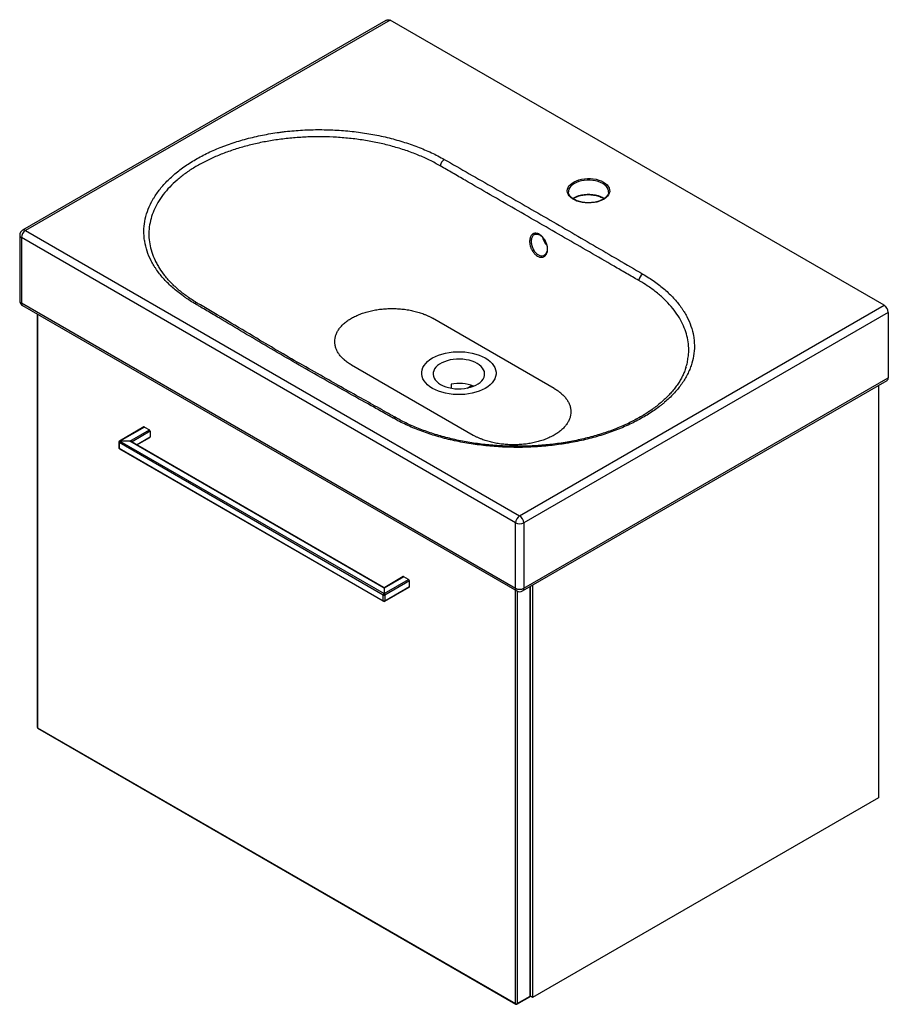
# Paper-space layout '_Isometric' of a CAD drawing. Units: millimetres. Extents: x -388 to 370, y -215 to 645.
import ezdxf

# ---------------------------------------------------------------- set-up
doc = ezdxf.new("R2010")
doc.units = ezdxf.units.MM

psp = doc.layouts.new('_Isometric')

# ---------------------------------------------------------------- linework, layer by layer
at = {"color": 7, "linetype": 'Continuous', "lineweight": 25}
for p, q in [((-68.24, 644.07), (-385.4, 460.98)), ((-64.7, 644.42), (-382.9, 460.73)), ((366.63, 395.42), (-64.7, 644.42)), ((126.03, 494.22), (126.04, 494.61)), ((-387.9, 456.65), (-387.9, 399.49)), ((-382.9, 460.73), (48.44, 211.72)), ((61.29, 457.1), (61.18, 457.06)), ((44.9, 205.6), (-386.43, 454.6)), ((-386.43, 454.6), (-386.43, 397.45)), ((71.42, 449.26), (71.42, 450.02)), ((69.72, 439.16), (69.91, 439.28)), ((-386.43, 397.45), (44.9, 148.44)), ((48.44, 211.72), (366.63, 395.42)), ((-385.4, 395.16), (45.94, 146.15)), ((-372.58, 387.76), (-372.58, 27.15)), ((370.17, 389.29), (51.97, 205.6)), ((370.17, 389.29), (370.17, 332.13)), ((78.49, 322.94), (-27.58, 384.18)), ((-98.29, 343.35), (7.78, 282.12)), ((50.94, 146.15), (369.13, 329.85)), ((51.97, 148.44), (370.17, 332.13)), ((-11.45, 326.54), (-11.45, 323.12)), ((2.53, 323.18), (6.5, 325.47)), ((361.69, 325.54), (361.69, -34.49)), ((-279.45, 289.23), (-300.88, 276.86)), ((-278.95, 289.18), (-300.38, 276.81)), ((-291.89, 276.81), (-274.71, 286.73)), ((-274, 285.51), (-289.77, 276.41)), ((-278.95, 289.18), (-274.71, 286.73)), ((-274, 285.51), (-274, 280.61)), ((-301.38, 276), (-301.38, 271.1)), ((-70.57, 142.51), (-301.09, 275.59)), ((-301.09, 275.59), (-301.09, 270.69)), ((-300.38, 276.81), (-69.86, 143.74)), ((-291.89, 276.81), (-300.38, 276.81)), ((-69.86, 148.64), (-291.89, 276.81)), ((-70.36, 149.26), (-290.39, 276.29)), ((-285.65, 273.55), (-274.21, 280.15)), ((-301.09, 270.69), (-70.57, 137.62)), ((-300.88, 270.23), (-70.36, 137.16)), ((44.9, 148.44), (44.9, 205.6)), ((51.97, 205.6), (51.97, 148.44)), ((-52.68, 158.56), (-69.86, 148.64)), ((-69.86, 143.74), (-48.44, 156.11)), ((-53.18, 158.61), (-69.36, 149.26)), ((-47.73, 154.88), (-69.16, 142.51)), ((-48.44, 156.11), (-52.68, 158.56)), ((-47.73, 149.98), (-47.73, 154.88)), ((-69.86, 148.64), (-69.86, 143.74)), ((-69.36, 137.16), (-47.94, 149.53)), ((-69.16, 137.62), (-47.73, 149.98)), ((57.92, -207.16), (57.92, 150.19)), ((59.75, 151.24), (59.75, -208.8)), ((-70.57, 137.62), (-70.57, 142.51)), ((-69.16, 142.51), (-69.16, 137.62)), ((-372.29, 26.74), (44.9, -214.1)), ((-372.08, 26.28), (45.11, -214.56)), ((361.69, -34.49), (59.75, -208.8)), ((46.11, -214.56), (57.42, -208.03)), ((46.32, -214.1), (57.63, -207.57)), ((59.75, -208.8), (57.79, -207.66))]:
    psp.add_line(p, q, dxfattribs=at)
at = {"color": 8, "linetype": 'Continuous', "lineweight": 25}
for p, q in [((-372.29, 387.59), (-372.29, 26.74)), ((-289.77, 276.41), (-289.77, 275.93)), ((-285.94, 273.72), (-274, 280.61)), ((44.9, -214.1), (44.9, 146.75)), ((57.63, -207.57), (57.63, 150.02)), ((46.32, 145.96), (46.32, -214.1))]:
    psp.add_line(p, q, dxfattribs=at)
at = {"color": 7, "linetype": 'Continuous', "lineweight": 25, "flags": 128}
for points in [[(-68.24, 644.07), (-68.24, 644.07), (-67.26, 644.52), (-66.32, 644.74), (-65.46, 644.7), (-64.7, 644.42)], [(121.62, 502.98), (123.32, 501.85), (124.72, 500.6), (125.81, 499.25), (126.57, 497.83), (126.97, 496.36), (127.02, 494.87), (126.7, 493.39), (126.03, 491.95), (125.02, 490.58), (123.7, 489.3), (122.07, 488.14), (120.18, 487.13), (118.07, 486.27), (115.77, 485.6), (113.33, 485.11), (110.8, 484.83), (108.22, 484.75), (105.65, 484.88), (103.13, 485.21), (100.72, 485.75), (98.47, 486.47), (96.4, 487.37), (94.58, 488.42), (93.03, 489.61), (91.77, 490.91), (90.85, 492.3), (90.27, 493.76), (90.04, 495.24), (90.18, 496.73), (90.67, 498.19), (91.51, 499.6), (92.68, 500.93), (94.16, 502.15), (95.92, 503.24), (97.93, 504.17), (100.14, 504.94), (102.52, 505.52), (105.01, 505.91), (107.57, 506.09), (110.15, 506.07), (112.7, 505.83), (115.17, 505.4), (117.51, 504.77), (119.67, 503.96), (121.62, 502.98)], [(-27.58, 322.94), (-29.85, 324.4), (-31.85, 325.99), (-33.55, 327.69), (-34.94, 329.49), (-35.99, 331.36), (-36.7, 333.28), (-37.05, 335.23), (-37.05, 337.19), (-36.7, 339.15), (-35.99, 341.07), (-34.94, 342.93), (-33.55, 344.73), (-31.85, 346.43), (-29.85, 348.02), (-27.58, 349.48), (-25.05, 350.79), (-22.3, 351.95), (-19.35, 352.93), (-16.24, 353.73), (-13.01, 354.33), (-9.68, 354.74), (-6.3, 354.95), (-2.9, 354.95), (0.49, 354.74), (3.82, 354.33), (7.05, 353.73), (10.16, 352.93), (13.1, 351.95), (15.86, 350.79), (18.38, 349.48), (20.66, 348.02), (22.66, 346.43), (24.36, 344.73), (25.75, 342.93), (26.8, 341.07), (27.5, 339.15), (27.86, 337.19), (27.86, 335.23), (27.5, 333.28), (26.8, 331.36), (25.75, 329.49), (24.36, 327.69), (22.66, 325.99), (20.66, 324.4), (18.38, 322.94), (15.86, 321.63), (13.1, 320.48), (10.16, 319.49), (7.05, 318.7), (3.82, 318.09), (0.49, 317.68), (-2.9, 317.47), (-6.3, 317.47), (-9.68, 317.68), (-13.01, 318.09), (-16.24, 318.7), (-19.35, 319.49), (-22.3, 320.48), (-25.05, 321.63), (-27.58, 322.94)], [(-20.51, 326.31), (-18.39, 325.23), (-16.05, 324.32), (-13.53, 323.58), (-10.87, 323.02), (-8.12, 322.67), (-5.3, 322.51), (-2.48, 322.57), (0.31, 322.82), (3.03, 323.28), (5.62, 323.92), (8.05, 324.75), (10.28, 325.75), (12.28, 326.91), (14.01, 328.2), (15.45, 329.6), (16.57, 331.1), (17.36, 332.66), (17.8, 334.27), (17.89, 335.9), (17.63, 337.53), (17.01, 339.12), (16.05, 340.66), (14.77, 342.11), (13.18, 343.46), (11.31, 344.68), (9.19, 345.76), (6.86, 346.68), (4.34, 347.42), (1.68, 347.97), (-1.08, 348.33), (-3.89, 348.48), (-6.71, 348.43), (-9.5, 348.17), (-12.22, 347.72), (-14.81, 347.07), (-17.24, 346.24), (-19.48, 345.24), (-21.47, 344.09), (-23.21, 342.8), (-24.64, 341.39), (-25.77, 339.9), (-26.55, 338.33), (-27, 336.72), (-27.09, 335.09), (-26.82, 333.46), (-26.2, 331.87), (-25.25, 330.34), (-23.96, 328.88), (-22.37, 327.54), (-20.51, 326.31)], [(-291.89, 276.81), (-291.53, 276.87), (-291.17, 276.9), (-290.83, 276.91), (-290.53, 276.89), (-290.27, 276.83), (-290.06, 276.76), (-289.9, 276.66), (-289.8, 276.54), (-289.77, 276.41)]]:
    psp.add_lwpolyline(points, dxfattribs=at)
at = {"color": 8, "linetype": 'Continuous', "lineweight": 25, "flags": 128}
for points in [[(120.92, 501.75), (119.03, 502.7), (116.93, 503.48), (114.66, 504.07), (112.26, 504.48), (109.79, 504.69), (107.29, 504.69), (104.82, 504.48), (102.43, 504.07), (100.15, 503.48), (98.05, 502.7), (96.17, 501.75), (94.53, 500.66), (93.18, 499.45), (92.14, 498.14), (91.44, 496.76), (91.09, 495.33), (91.04, 494.55)], [(126.04, 494.61), (126, 495.33), (125.64, 496.76), (124.94, 498.14), (123.9, 499.45), (122.55, 500.66), (120.92, 501.75)], [(94.84, 488.65), (96.17, 489.5), (98.05, 490.45), (100.15, 491.23), (102.43, 491.83), (104.82, 492.23), (107.29, 492.44), (109.79, 492.44), (112.26, 492.23), (114.66, 491.83), (116.93, 491.23), (119.03, 490.45), (120.92, 489.5), (122.25, 488.64)]]:
    psp.add_lwpolyline(points, dxfattribs=at)
at = {"color": 7, "linetype": 'Continuous', "lineweight": 25}
for centre, radius, start, end in [((-13.08, 516.22), 7.83, 123.15871, 173.31533), ((-382.9, 456.65), 5, 119.99731, 180), ((-378.76, 454.26), 7.68, 122.60548, 177.39452), ((160.09, 416.2), 7.76, 122.5376, 173.18542), ((-382.9, 399.49), 5, 180, 240.00269), ((362.49, 388.94), 7.68, 2.60548, 57.39452), ((-4.62, 290.86), 36.33, 69.26209, 100.83813), ((367.79, 331.83), 2.4, 304.05635, 7.25583), ((-279.25, 288.77), 0.503, 54.38242, 114.30712), ((-275.54, 285.44), 1.54, 2.60548, 57.39452), ((-300.38, 276), 1, 119.99731, 180), ((-299.55, 275.52), 1.54, 122.60548, 177.39452), ((-274.48, 280.55), 0.48, 304.05635, 7.25583), ((-300.38, 271.1), 1, 180, 240.00269), ((52.58, 205.25), 7.68, 122.60548, 177.39452), ((44.3, 205.25), 7.68, 2.60548, 57.39452), ((48.44, 212.42), 7.69, 242.60967, 297.39033), ((-52.97, 158.15), 0.503, 54.38242, 114.30712), ((-49.26, 154.81), 1.54, 2.60548, 57.39452), ((-69.86, 150.13), 1, 240.09597, 297.98161), ((-48.21, 149.92), 0.48, 304.05635, 7.25583), ((48.44, 155.27), 7.69, 242.60967, 297.39033), ((48.44, 150.48), 5, 240.00269, 299.99731), ((-69.03, 142.44), 1.54, 122.60548, 177.39452), ((-69.86, 143.88), 1.54, 242.60967, 297.39033), ((-69.86, 138.98), 1.54, 242.60967, 297.39033), ((-70.69, 142.44), 1.54, 2.60548, 57.39452), ((-69.86, 138.02), 1, 240.00269, 299.99731), ((-371.58, 27.15), 1, 180, 240.00269), ((45.61, -212.74), 1.54, 242.60967, 297.39033), ((45.61, -213.69), 1, 240.00269, 299.99731), ((56.92, -207.16), 1, 299.99731, 0)]:
    psp.add_arc(centre, radius, start, end, dxfattribs=at)
at = {"color": 8, "linetype": 'Continuous', "lineweight": 25}
for centre, radius, start, end in [((-385.4, 456.9), 2.51, 185.6948, 245.62534), ((-384.36, 458.68), 2.51, 54.38242, 114.30712), ((84.34, 458.99), 16.61, 194.39456, 222.33695), ((-385.4, 399.74), 2.51, 185.6948, 245.62534), ((-383.98, 397.18), 2.46, 173.70115, 234.98667), ((-233.79, 395), 2.49, 63.3781, 125.72842), ((-60.45, 294.93), 2.51, 66.82092, 125.87547), ((-300.88, 276.05), 0.503, 185.6948, 245.62534), ((-300.67, 276.41), 0.503, 54.38242, 114.30712), ((-292.76, 271.96), 4.93, 61.34078, 79.89033), ((-289.54, 275.92), 0.543, 115.5883, 161.36389), ((-300.88, 271.15), 0.503, 185.6948, 245.62534), ((-300.61, 270.63), 0.48, 172.74417, 235.94365), ((-71.41, 147.91), 1.71, 25.04464, 52.11429), ((-68.24, 147.86), 1.8, 128.18608, 154.20518), ((47.35, 148.17), 2.46, 173.70115, 234.98667), ((49.52, 148.17), 2.46, 305.01333, 6.29885), ((-70.08, 137.56), 0.493, 173.70115, 234.98667), ((-69.63, 137.55), 0.48, 304.05635, 7.25583), ((-372.08, 27.2), 0.503, 185.6948, 245.62534), ((-371.82, 26.68), 0.48, 172.74417, 235.94365), ((45.39, -214.16), 0.493, 173.70115, 234.98667), ((45.83, -214.16), 0.493, 305.01333, 6.29885), ((57.14, -207.63), 0.493, 305.01333, 6.29885), ((57.42, -207.11), 0.503, 294.37466, 354.3052)]:
    psp.add_arc(centre, radius, start, end, dxfattribs=at)
at = {"color": 7, "linetype": 'Continuous', "lineweight": 25}
for points, knots in [([(-235.25, 397.02), (-237.02, 398.07), (-238.74, 399.14), (-241.26, 400.79), (-242.09, 401.34), (-243.72, 402.46), (-244.53, 403.03), (-248.48, 405.88), (-251.43, 408.23), (-256.92, 413.07), (-259.45, 415.56), (-264.1, 420.68), (-266.21, 423.31), (-268.58, 426.68), (-269.04, 427.36), (-269.94, 428.73), (-270.37, 429.42), (-271.63, 431.49), (-272.4, 432.87), (-274.54, 437.05), (-275.73, 439.86), (-277.63, 445.53), (-278.34, 448.39), (-279.05, 452.72), (-279.22, 454.17), (-279.39, 456.35), (-279.43, 457.08), (-279.49, 458.54), (-279.5, 459.28), (-279.47, 462.93), (-279.2, 465.82), (-278.18, 471.58), (-277.44, 474.43), (-275.46, 480.09), (-274.23, 482.91), (-272.39, 486.39), (-272, 487.09), (-271.21, 488.48), (-270.79, 489.17), (-269.51, 491.23), (-268.6, 492.58), (-265.7, 496.6), (-263.56, 499.22), (-258.84, 504.31), (-256.27, 506.79), (-252.1, 510.41), (-250.65, 511.6), (-247.65, 513.95), (-246.1, 515.11), (-241.31, 518.5), (-237.94, 520.66), (-230.9, 524.77), (-227.22, 526.73), (-219.5, 530.43), (-215.48, 532.17), (-210.23, 534.21), (-209.17, 534.62), (-207.04, 535.4), (-205.97, 535.79), (-202.73, 536.92), (-200.54, 537.64), (-193.91, 539.7), (-189.39, 540.94), (-180.16, 543.16), (-175.44, 544.14), (-168.21, 545.41), (-165.78, 545.8), (-162.09, 546.33), (-160.85, 546.5), (-158.39, 546.82), (-157.15, 546.97), (-150.97, 547.67), (-146.01, 548.09), (-136.05, 548.64), (-131.05, 548.78), (-121.02, 548.76), (-115.99, 548.61), (-105.9, 548.02), (-100.92, 547.58), (-91.09, 546.44), (-86.24, 545.73), (-76.67, 544.04), (-71.95, 543.06), (-64.97, 541.39), (-62.66, 540.8), (-58.08, 539.55), (-55.82, 538.89), (-49.15, 536.83), (-44.85, 535.35), (-36.52, 532.15), (-32.5, 530.43), (-24.72, 526.78), (-20.97, 524.84), (-17.36, 522.78)], [0, 0, 0, 0, 0.015625, 0.015625, 0.023437, 0.023437, 0.03125, 0.03125, 0.0625, 0.0625, 0.09375, 0.09375, 0.125, 0.125, 0.132812, 0.132812, 0.140625, 0.140625, 0.15625, 0.15625, 0.1875, 0.1875, 0.21875, 0.21875, 0.234375, 0.234375, 0.242187, 0.242187, 0.25, 0.25, 0.28125, 0.28125, 0.3125, 0.3125, 0.34375, 0.34375, 0.351562, 0.351562, 0.359375, 0.359375, 0.375, 0.375, 0.40625, 0.40625, 0.4375, 0.4375, 0.453125, 0.453125, 0.46875, 0.46875, 0.5, 0.5, 0.53125, 0.53125, 0.5625, 0.5625, 0.570312, 0.570312, 0.578125, 0.578125, 0.59375, 0.59375, 0.625, 0.625, 0.65625, 0.65625, 0.671875, 0.671875, 0.679687, 0.679687, 0.6875, 0.6875, 0.71875, 0.71875, 0.75, 0.75, 0.78125, 0.78125, 0.8125, 0.8125, 0.84375, 0.84375, 0.875, 0.875, 0.890625, 0.890625, 0.90625, 0.90625, 0.9375, 0.9375, 0.96875, 0.96875, 1, 1, 1, 1]), ([(152.39, 417.13), (150.59, 418.16), (148.79, 419.2), (145.2, 421.27), (143.41, 422.3), (138.02, 425.41), (134.43, 427.48), (123.65, 433.69), (116.47, 437.83), (94.91, 450.27), (80.52, 458.58), (51.64, 475.25), (37.16, 483.61), (15.41, 496.17), (8.16, 500.36), (-2.72, 506.65), (-6.35, 508.75), (-11.79, 511.89), (-13.6, 512.94), (-17.23, 515.04), (-19.04, 516.09), (-20.85, 517.14)], [0, 0, 0, 0, 0.03125, 0.03125, 0.0625, 0.0625, 0.125, 0.125, 0.25, 0.25, 0.5, 0.5, 0.75, 0.75, 0.875, 0.875, 0.9375, 0.9375, 0.96875, 0.96875, 1, 1, 1, 1]), ([(-17.36, 522.78), (-10.1, 518.63), (-2.85, 514.48), (11.67, 506.19), (18.93, 502.05), (40.69, 489.6), (55.17, 481.29), (84.05, 464.62), (98.45, 456.25), (120.01, 443.69), (127.19, 439.5), (141.55, 431.12), (148.74, 426.93), (155.92, 422.74)], [0, 0, 0, 0, 0.125, 0.125, 0.25, 0.25, 0.5, 0.5, 0.75, 0.75, 0.875, 0.875, 1, 1, 1, 1]), ([(125.99, 494.27), (125.99, 494.11), (125.99, 493.53), (125.66, 492.53), (125.01, 491.29), (124.04, 490.11), (122.8, 489), (121.32, 487.99), (119.6, 487.1), (117.68, 486.34), (115.59, 485.73), (113.38, 485.28), (111.07, 485), (108.72, 484.9), (106.37, 484.98), (104.05, 485.23), (101.82, 485.65), (99.71, 486.24), (97.76, 486.98), (96.01, 487.85), (94.5, 488.84), (93.24, 489.91), (92.25, 491.05), (91.55, 492.24), (91.12, 493.41), (91.08, 494.18), (91.05, 494.56)], [0, 0, 0, 0, 0.016443, 0.061948, 0.106591, 0.150149, 0.193034, 0.235636, 0.278174, 0.320725, 0.363338, 0.406019, 0.448757, 0.491533, 0.534322, 0.577099, 0.619834, 0.662502, 0.705082, 0.747559, 0.789934, 0.832251, 0.874587, 0.917146, 0.960293, 1, 1, 1, 1]), ([(95.11, 488.48), (95.33, 488.64), (96.04, 489.14), (97.49, 489.86), (99.4, 490.63), (101.49, 491.24), (103.7, 491.69), (106.01, 491.97), (108.36, 492.07), (110.72, 491.99), (113.03, 491.74), (115.27, 491.32), (117.38, 490.73), (119.31, 489.99), (120.87, 489.24), (121.67, 488.69), (121.98, 488.49)], [0, 0, 0, 0, 0.03605, 0.112206, 0.188384, 0.264673, 0.341085, 0.417599, 0.494179, 0.570784, 0.647366, 0.723873, 0.800262, 0.876492, 0.952537, 1, 1, 1, 1]), ([(65.72, 457.29), (65.97, 457.14), (66.23, 456.98), (66.74, 456.62), (66.99, 456.43), (67.73, 455.82), (68.2, 455.36), (68.88, 454.6), (69.11, 454.34), (69.54, 453.79), (69.75, 453.5), (70.35, 452.63), (70.71, 452.02), (71.21, 451.05), (71.36, 450.72), (71.65, 450.06), (71.91, 449.4), (72.13, 448.72), (72.33, 448.04), (72.42, 447.7), (72.64, 446.67), (72.73, 446), (72.82, 444.68), (72.81, 444.03), (72.69, 442.8), (72.58, 442.21), (72.34, 441.38), (72.25, 441.11), (72.04, 440.61), (71.8, 440.12), (71.53, 439.69), (71.23, 439.27), (71.07, 439.08), (70.55, 438.54), (70.18, 438.25), (69.57, 437.9), (69.35, 437.79), (68.91, 437.62), (68.68, 437.55), (67.99, 437.39), (67.51, 437.35), (66.76, 437.4), (66.5, 437.43), (65.99, 437.53), (65.73, 437.59), (64.96, 437.84), (64.44, 438.08), (63.42, 438.67), (62.92, 439.02), (62.19, 439.64), (61.95, 439.86), (61.49, 440.33), (61.04, 440.81), (60.61, 441.35), (60.2, 441.9), (60, 442.19), (59.42, 443.09), (59.08, 443.71), (58.62, 444.68), (58.48, 445.01), (58.21, 445.69), (58.08, 446.03), (57.75, 447.05), (57.57, 447.73), (57.37, 448.76), (57.31, 449.11), (57.23, 449.79), (57.2, 450.13), (57.14, 451.12), (57.15, 451.77), (57.26, 453.01), (57.37, 453.6), (57.6, 454.42), (57.68, 454.68), (57.88, 455.19), (57.99, 455.43), (58.35, 456.12), (58.63, 456.52), (59.28, 457.21), (59.64, 457.51), (60.42, 457.96), (60.84, 458.12), (61.51, 458.26), (61.74, 458.29), (62.21, 458.32), (62.44, 458.32), (63.17, 458.26), (63.67, 458.16), (64.69, 457.82), (65.2, 457.58), (65.72, 457.29)], [0, 0, 0, 0, 0.015625, 0.015625, 0.03125, 0.03125, 0.0625, 0.0625, 0.078125, 0.078125, 0.09375, 0.09375, 0.125, 0.125, 0.140625, 0.140625, 0.15625, 0.171875, 0.171875, 0.1875, 0.1875, 0.21875, 0.21875, 0.25, 0.25, 0.28125, 0.28125, 0.296875, 0.296875, 0.3125, 0.328125, 0.328125, 0.34375, 0.34375, 0.375, 0.375, 0.390625, 0.390625, 0.40625, 0.40625, 0.4375, 0.4375, 0.453125, 0.453125, 0.46875, 0.46875, 0.5, 0.5, 0.53125, 0.53125, 0.546875, 0.546875, 0.5625, 0.578125, 0.578125, 0.59375, 0.59375, 0.625, 0.625, 0.640625, 0.640625, 0.65625, 0.65625, 0.6875, 0.6875, 0.703125, 0.703125, 0.71875, 0.71875, 0.75, 0.75, 0.78125, 0.78125, 0.796875, 0.796875, 0.8125, 0.8125, 0.84375, 0.84375, 0.875, 0.875, 0.90625, 0.90625, 0.921875, 0.921875, 0.9375, 0.9375, 0.96875, 0.96875, 1, 1, 1, 1]), ([(61.17, 457.13), (61.37, 457.26), (61.86, 457.55), (62.78, 457.7), (63.72, 457.63), (64.3, 457.47), (64.48, 457.42)], [0, 0, 0, 0, 0.224016, 0.547195, 0.862081, 1, 1, 1, 1]), ([(64.48, 457.42), (64.68, 457.35), (65.26, 457.15), (66.26, 456.61), (67.46, 455.72), (68.61, 454.59), (69.68, 453.26), (70.62, 451.77), (71.4, 450.17), (71.99, 448.5), (72.38, 446.83), (72.54, 445.2), (72.49, 443.67), (72.22, 442.27), (71.76, 441.07), (71.11, 440.09), (70.45, 439.42), (69.97, 439.19), (69.78, 439.1)], [0, 0, 0, 0, 0.033434, 0.09875, 0.164774, 0.230672, 0.296857, 0.363061, 0.429471, 0.495684, 0.561953, 0.628012, 0.694026, 0.759943, 0.825957, 0.892353, 0.960108, 1, 1, 1, 1]), ([(71.93, 448.59), (71.89, 448.63), (71.47, 449.1), (70.76, 450.15), (69.87, 451.68), (69.22, 453.07), (68.96, 453.92), (68.86, 454.23)], [0, 0, 0, 0, 0.029547, 0.300821, 0.572541, 0.844276, 1, 1, 1, 1]), ([(-267.85, 431.16), (-267.21, 429.94), (-265.5, 426.67), (-263.09, 423.54), (-261.57, 421.57)], [0, 0, 0, 0, 0.372112, 1, 1, 1, 1]), ([(-232.67, 397.24), (-233.51, 397.74), (-235.85, 399.13), (-239.53, 401.55), (-243.71, 404.52), (-247.72, 407.66), (-251.49, 410.89), (-255, 414.21), (-258.21, 417.62), (-260.44, 420.16), (-261.51, 421.57), (-261.68, 421.81)], [0, 0, 0, 0, 0.06893, 0.191551, 0.321106, 0.45101, 0.581243, 0.711762, 0.842524, 0.973488, 1, 1, 1, 1]), ([(155.92, 422.74), (157.7, 421.7), (159.44, 420.64), (162.83, 418.46), (164.48, 417.34), (169.26, 413.95), (172.24, 411.61), (177.78, 406.79), (180.34, 404.31), (185.06, 399.21), (187.21, 396.58), (189.63, 393.21), (190.11, 392.53), (191.02, 391.17), (191.46, 390.48), (192.74, 388.42), (193.53, 387.04), (195.72, 382.88), (196.95, 380.08), (198.92, 374.41), (199.66, 371.55), (200.42, 367.21), (200.61, 365.76), (200.81, 363.57), (200.86, 362.84), (200.92, 361.38), (200.94, 360.65), (200.95, 357.01), (200.71, 354.11), (199.74, 348.36), (199.01, 345.5), (197.54, 341.24), (196.99, 339.82), (195.77, 337), (195.09, 335.59), (192.87, 331.39), (191.16, 328.66), (187.29, 323.32), (185.14, 320.71), (180.39, 315.63), (177.79, 313.16), (174.26, 310.14), (173.54, 309.54), (172.07, 308.35), (171.32, 307.76), (169.04, 306.01), (167.47, 304.87), (162.63, 301.51), (159.24, 299.39), (152.11, 295.33), (148.39, 293.4), (142.55, 290.66), (140.56, 289.77), (137.52, 288.47), (136.49, 288.05), (134.42, 287.21), (133.37, 286.8), (128.09, 284.77), (123.77, 283.29), (114.92, 280.57), (110.4, 279.33), (101.15, 277.12), (96.43, 276.14), (90.39, 275.08), (89.18, 274.88), (86.74, 274.49), (85.51, 274.3), (81.83, 273.76), (79.37, 273.44), (71.97, 272.59), (67.01, 272.16), (57.06, 271.58), (52.06, 271.43), (44.53, 271.42), (42.01, 271.45), (38.23, 271.55), (36.97, 271.59), (34.45, 271.69), (33.18, 271.75), (26.88, 272.1), (21.9, 272.51), (12.07, 273.62), (7.21, 274.31), (-2.38, 275.95), (-7.12, 276.91), (-12.96, 278.29), (-14.12, 278.57), (-16.45, 279.15), (-17.6, 279.45), (-21.05, 280.38), (-23.31, 281.02), (-29.98, 283.05), (-34.3, 284.52), (-42.65, 287.68), (-46.7, 289.37), (-54.51, 292.99), (-58.29, 294.92), (-61.92, 296.96)], [0, 0, 0, 0, 0.015625, 0.015625, 0.03125, 0.03125, 0.0625, 0.0625, 0.09375, 0.09375, 0.125, 0.125, 0.132812, 0.132812, 0.140625, 0.140625, 0.15625, 0.15625, 0.1875, 0.1875, 0.21875, 0.21875, 0.234375, 0.234375, 0.242187, 0.242187, 0.25, 0.25, 0.28125, 0.28125, 0.3125, 0.3125, 0.328125, 0.328125, 0.34375, 0.34375, 0.375, 0.375, 0.40625, 0.40625, 0.4375, 0.4375, 0.445312, 0.445312, 0.453125, 0.453125, 0.46875, 0.46875, 0.5, 0.5, 0.53125, 0.53125, 0.546875, 0.546875, 0.554688, 0.554688, 0.5625, 0.5625, 0.59375, 0.59375, 0.625, 0.625, 0.65625, 0.65625, 0.664063, 0.664063, 0.671875, 0.671875, 0.6875, 0.6875, 0.71875, 0.71875, 0.75, 0.75, 0.765625, 0.765625, 0.773438, 0.773438, 0.78125, 0.78125, 0.8125, 0.8125, 0.84375, 0.84375, 0.875, 0.875, 0.882813, 0.882813, 0.890625, 0.890625, 0.90625, 0.90625, 0.9375, 0.9375, 0.96875, 0.96875, 1, 1, 1, 1]), ([(-61.92, 296.96), (-62.38, 297.22), (-62.83, 297.48), (-63.74, 297.99), (-65.11, 298.77), (-66.48, 299.54), (-69.22, 301.09), (-71.04, 302.12), (-76.53, 305.21), (-80.19, 307.26), (-91.18, 313.43), (-98.51, 317.53), (-113.17, 325.75), (-120.49, 329.86), (-135.07, 338.12), (-142.33, 342.26), (-156.78, 350.6), (-163.96, 354.79), (-178.27, 363.21), (-185.39, 367.44), (-199.62, 375.9), (-206.73, 380.13), (-217.4, 386.48), (-220.97, 388.59), (-226.32, 391.75), (-228.1, 392.81), (-230.78, 394.39), (-232.12, 395.18), (-233.46, 395.97), (-234.35, 396.5), (-234.8, 396.76), (-235.25, 397.02)], [0, 0, 0, 0, 0.007812, 0.007812, 0.015625, 0.03125, 0.03125, 0.0625, 0.0625, 0.125, 0.125, 0.25, 0.25, 0.375, 0.375, 0.5, 0.5, 0.625, 0.625, 0.75, 0.75, 0.875, 0.875, 0.9375, 0.9375, 0.96875, 0.96875, 0.984375, 0.992188, 0.992188, 1, 1, 1, 1]), ([(-59.46, 297.26), (-60.42, 297.79), (-63.87, 299.69), (-72.52, 304.64), (-91.92, 315.47), (-115.67, 328.78), (-140.68, 342.97), (-160.88, 354.69), (-182.78, 367.6), (-205.82, 381.39), (-223.25, 391.56), (-231.82, 396.74), (-232.66, 397.24)], [0, 0, 0, 0, 0.016352, 0.058744, 0.14872, 0.346977, 0.463974, 0.578139, 0.697885, 0.8472, 0.984978, 1, 1, 1, 1]), ([(-98.29, 343.35), (-98.45, 343.45), (-98.78, 343.64), (-99.27, 343.94), (-99.75, 344.23), (-100.22, 344.53), (-100.68, 344.83), (-101.14, 345.14), (-101.58, 345.45), (-102.03, 345.77), (-102.46, 346.08), (-102.88, 346.41), (-103.3, 346.73), (-103.71, 347.06), (-104.11, 347.39), (-105.29, 348.4), (-107.1, 350.14), (-109.2, 352.7), (-110.86, 355.37), (-112.05, 358.12), (-112.77, 360.93), (-113.01, 363.76), (-112.77, 366.6), (-112.05, 369.4), (-110.86, 372.16), (-109.2, 374.83), (-107.1, 377.39), (-104.57, 379.83), (-101.65, 382.11), (-98.34, 384.21), (-94.7, 386.11), (-90.76, 387.8), (-86.54, 389.26), (-82.1, 390.47), (-77.47, 391.43), (-72.7, 392.12), (-67.84, 392.54), (-62.93, 392.68), (-58.02, 392.54), (-53.16, 392.12), (-48.39, 391.43), (-43.77, 390.47), (-39.32, 389.26), (-36.11, 388.15), (-33.99, 387.31), (-32.86, 386.83), (-31.75, 386.33), (-30.67, 385.82), (-29.61, 385.29), (-28.58, 384.74), (-27.91, 384.36), (-27.58, 384.18)], [0, 0, 0, 0, 0.004477, 0.008949, 0.013416, 0.01788, 0.022342, 0.026801, 0.03126, 0.035719, 0.040179, 0.04464, 0.049104, 0.053572, 0.058044, 0.062522, 0.093769, 0.125019, 0.156266, 0.187516, 0.218763, 0.250013, 0.28126, 0.31251, 0.343757, 0.375007, 0.406254, 0.437504, 0.468751, 0.500001, 0.531248, 0.562498, 0.593745, 0.624995, 0.656242, 0.687492, 0.718739, 0.749989, 0.781236, 0.812486, 0.843733, 0.874983, 0.90623, 0.93748, 0.946429, 0.95536, 0.96428, 0.973198, 0.982119, 0.991051, 1, 1, 1, 1]), ([(193.5, 341.11), (194, 342.61), (194.99, 345.59), (195.33, 348.63), (195.5, 350.15)], [0, 0, 0, 0, 0.49982, 1, 1, 1, 1]), ([(193.64, 341.36), (193.42, 340.66), (192.83, 338.72), (191.5, 335.58), (189.71, 331.94), (187.61, 328.37), (185.24, 324.86), (182.57, 321.41), (179.62, 318.02), (176.38, 314.7), (172.88, 311.45), (169.1, 308.29), (165.05, 305.21), (160.75, 302.23), (156.2, 299.35), (151.41, 296.58), (146.38, 293.93), (141.14, 291.41), (135.69, 289.01), (130.05, 286.76), (124.25, 284.66), (118.3, 282.72), (112.2, 280.94), (105.96, 279.31), (99.58, 277.84), (93.09, 276.54), (86.49, 275.41), (79.8, 274.45), (73.04, 273.66), (66.22, 273.06), (59.37, 272.63), (52.48, 272.38), (45.59, 272.31), (38.71, 272.42), (31.86, 272.72), (25.05, 273.19), (18.3, 273.84), (11.61, 274.66), (4.98, 275.66), (-1.57, 276.84), (-8.03, 278.18), (-14.38, 279.69), (-20.62, 281.37), (-26.72, 283.21), (-32.67, 285.2), (-38.47, 287.35), (-44.09, 289.65), (-49.51, 292.09), (-54.67, 294.61), (-57.89, 296.38), (-59.46, 297.24)], [0, 0, 0, 0, 0.012031, 0.0334, 0.054606, 0.075545, 0.096381, 0.117183, 0.137973, 0.158769, 0.179579, 0.200416, 0.221289, 0.242201, 0.263156, 0.284154, 0.305192, 0.32627, 0.347383, 0.368527, 0.38961, 0.410569, 0.431561, 0.452584, 0.473637, 0.494716, 0.515815, 0.536929, 0.558052, 0.579175, 0.600293, 0.621402, 0.642497, 0.663578, 0.684642, 0.705614, 0.726542, 0.747497, 0.768482, 0.7895, 0.810551, 0.831634, 0.852747, 0.873888, 0.895054, 0.916241, 0.937446, 0.958668, 0.979903, 1, 1, 1, 1]), ([(78.49, 322.94), (78.65, 322.85), (78.98, 322.66), (79.47, 322.36), (79.95, 322.07), (80.42, 321.77), (80.88, 321.46), (81.34, 321.16), (81.79, 320.85), (82.23, 320.53), (82.66, 320.21), (83.08, 319.89), (83.5, 319.57), (83.91, 319.24), (84.31, 318.91), (85.49, 317.9), (87.3, 316.16), (89.4, 313.6), (91.06, 310.93), (92.25, 308.17), (92.97, 305.37), (93.21, 302.53), (92.97, 299.7), (92.25, 296.89), (91.06, 294.14), (89.4, 291.47), (87.3, 288.91), (84.77, 286.47), (81.85, 284.19), (78.55, 282.09), (74.9, 280.19), (70.96, 278.5), (66.74, 277.04), (62.3, 275.82), (57.67, 274.87), (52.9, 274.18), (48.04, 273.76), (43.13, 273.62), (38.22, 273.76), (33.36, 274.18), (28.6, 274.87), (23.97, 275.82), (19.53, 277.04), (16.31, 278.15), (14.19, 278.99), (13.06, 279.47), (11.95, 279.96), (10.87, 280.48), (9.81, 281.01), (8.78, 281.56), (8.11, 281.93), (7.78, 282.12)], [0, 0, 0, 0, 0.004477, 0.008949, 0.013416, 0.01788, 0.022342, 0.026801, 0.03126, 0.035719, 0.040179, 0.04464, 0.049104, 0.053572, 0.058044, 0.062522, 0.093769, 0.125019, 0.156266, 0.187516, 0.218763, 0.250013, 0.28126, 0.31251, 0.343757, 0.375007, 0.406254, 0.437504, 0.468751, 0.500001, 0.531248, 0.562498, 0.593745, 0.624995, 0.656242, 0.687492, 0.718739, 0.749989, 0.781236, 0.812486, 0.843733, 0.874983, 0.90623, 0.93748, 0.946429, 0.95536, 0.96428, 0.973198, 0.982119, 0.991051, 1, 1, 1, 1])]:
    psp.add_open_spline(points, degree=3, knots=knots, dxfattribs=at)
at = {"color": 8, "linetype": 'Continuous', "lineweight": 25}
for points, knots in [([(-20.85, 517.14), (-23.89, 518.81), (-29.99, 522.18), (-40.09, 526.67), (-50.89, 530.72), (-62.23, 534.2), (-73.94, 537.08), (-85.99, 539.37), (-98.49, 541.08), (-111.14, 542.16), (-123.79, 542.61), (-136.36, 542.45), (-148.99, 541.67), (-161.37, 540.3), (-173.39, 538.35), (-184.97, 535.88), (-196.25, 532.84), (-206.98, 529.29), (-217.08, 525.28), (-226.49, 520.85), (-235.3, 515.95), (-243.4, 510.59), (-250.7, 504.82), (-257.17, 498.67), (-262.77, 492.14), (-267.38, 485.33), (-270.95, 478.34), (-273.48, 471.18), (-274.95, 463.81), (-275.31, 456.42), (-274.6, 449.1), (-272.79, 441.87), (-270.56, 435.85), (-268.52, 432.33), (-267.85, 431.16)], [0, 0, 0, 0, 0.031526, 0.063272, 0.09571, 0.128389, 0.159883, 0.191599, 0.224017, 0.25668, 0.287995, 0.319533, 0.351418, 0.383781, 0.414662, 0.445761, 0.477195, 0.509089, 0.539766, 0.57065, 0.601852, 0.633484, 0.664712, 0.696157, 0.728284, 0.760649, 0.792148, 0.823871, 0.856305, 0.888985, 0.920284, 0.951803, 0.984018, 1, 1, 1, 1]), ([(61.18, 457.06), (61.02, 456.99), (60.2, 456.67), (59.22, 455.08), (58.48, 452.45), (58.56, 449.25), (59.41, 445.97), (60.93, 442.93), (62.98, 440.5), (65.07, 439.1), (67.17, 438.49), (68.75, 438.45), (69.54, 439.03), (69.72, 439.16)], [0, 0, 0, 0, 0.026343, 0.136205, 0.246603, 0.356878, 0.466257, 0.57447, 0.682158, 0.789824, 0.858408, 0.968033, 1, 1, 1, 1]), ([(195.5, 350.15), (195.64, 351), (196.18, 354.25), (196.02, 359.89), (195.04, 367), (192.99, 374.03), (189.93, 381.01), (185.85, 387.83), (180.79, 394.44), (174.8, 400.77), (167.84, 406.85), (160.64, 412.09), (155.3, 415.44), (152.74, 416.92), (152.39, 417.13)], [0, 0, 0, 0, 0.034787, 0.132951, 0.22858, 0.324863, 0.422152, 0.520816, 0.617851, 0.715555, 0.814291, 0.914436, 0.988169, 1, 1, 1, 1])]:
    psp.add_open_spline(points, degree=3, knots=knots, dxfattribs=at)

doc.saveas('drawing.dxf')
